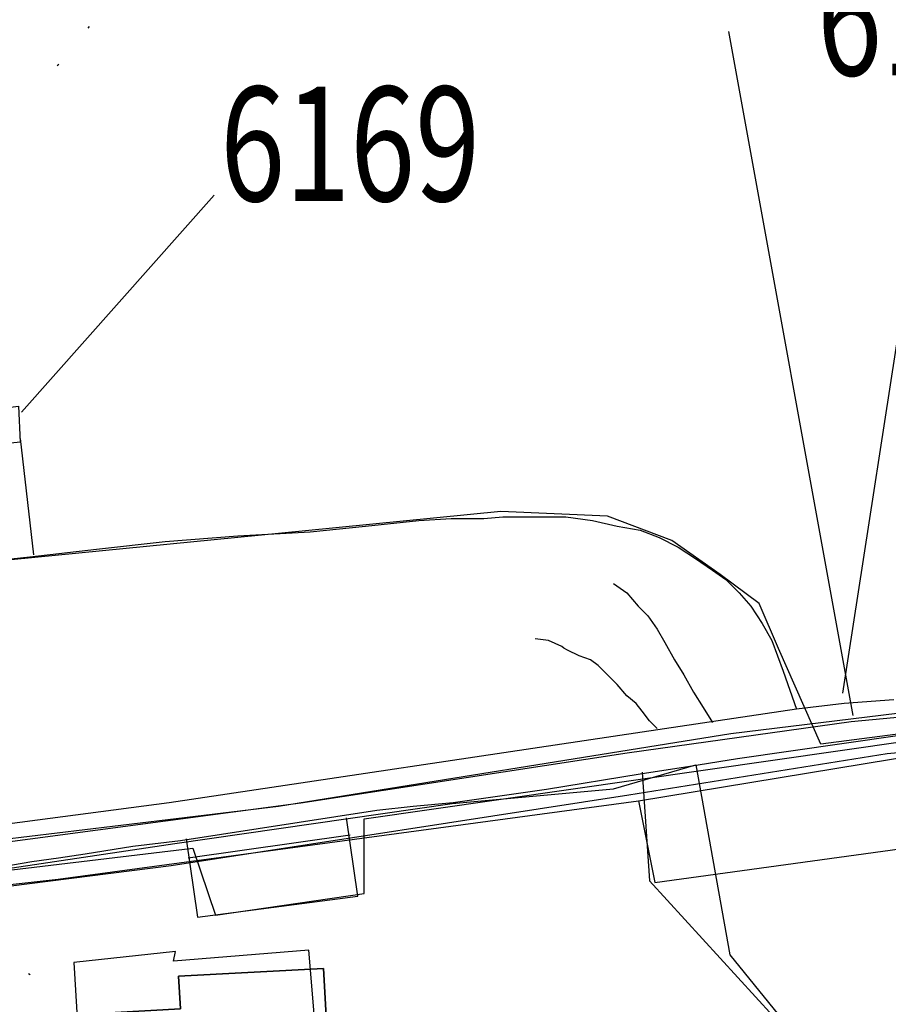
# Model space of a CAD drawing. Extents: x 350471 to 353500, y 273969 to 275735.
# Drawn here: x 350844 to 350890, y 274509 to 274561 of the extents above; entities that cross this region are included whole.
import ezdxf

# ---------------------------------------------------------------- set-up
doc = ezdxf.new("R2010")
doc.units = 0
doc.header["$LTSCALE"] = 0.5
doc.header["$MEASUREMENT"] = 0
doc.linetypes.add('DOT', pattern=[6.35, 0, -6.35])
doc.layers.get('0').update_dxf_attribs({"linetype": 'CONTINUOUS'})
for name, color, linetype in [('CELLARAGE', 8, 'CONTINUOUS'), ('CONTOURS', 15, 'DOT'), ('L-BUILDINGS', 3, 'CONTINUOUS'), ('LBNOS', 4, 'CONTINUOUS'), ('MONS_P', 2, 'CONTINUOUS'), ('MONS_PNO', 4, 'CONTINUOUS'), ('OS_BLDG', 1, 'CONTINUOUS'), ('OS_LINE', 7, 'CONTINUOUS'), ('SCHEDULED-MONS', 9, 'CONTINUOUS'), ('SITENOS', 4, 'CONTINUOUS'), ('SITES', 2, 'CONTINUOUS')]:
    doc.layers.add(name, color=color, linetype=linetype)
doc.styles.add('ROMANS', font='ROMANS.shx', dxfattribs={"width": 0.75, "height": 6})

# ---------------------------------------------------------------- blocks, each defined once
blk = doc.blocks.new('SANO')
at = {"style": 'ROMANS', "width": 0.75, "flags": 2}
blk.add_attdef('CODE', (0, 8), '', height=6, dxfattribs=at)
at = {"style": 'ROMANS', "width": 0.75}
blk.add_attdef('SMRNO', (0, 0), '', height=6, dxfattribs=at)

msp = doc.modelspace()

# ---------------------------------------------------------------- linework, layer by layer
at = {"layer": 'CELLARAGE'}
msp.add_lwpolyline([(350861.1, 274481.1), (350860.5, 274492), (350859.8, 274491.7), (350859.2, 274503.6), (350860.8, 274503.7), (350860.4, 274510.9), (350852.8, 274510.5), (350852.9, 274508.8), (350847.6, 274508.5), (350848.9, 274482.6), (350853.9, 274482.8), (350856.3, 274480.8)], close=True, dxfattribs=at)
at = {"layer": 'CONTOURS'}
msp.add_lwpolyline([(350850.916, 274578.66), (350852.329, 274577.062), (350853.296, 274574.032), (350853.252, 274570.44), (350852.201, 274566.429), (350850.152, 274562.861), (350846.516, 274558.307), (350840.439, 274553.352), (350829.627, 274547.881), (350825.609, 274547.355), (350822.047, 274548.98), (350819.087, 274553.04), (350817.562, 274557.227), (350817.61, 274561.25), (350817.641, 274563.836), (350821.266, 274567.384), (350826.894, 274570.764), (350836.547, 274575.244), (350840.733, 274577.779)], close=True, dxfattribs=at)
msp.add_lwpolyline([(350893.738, 274505.847), (350883.579, 274506.978), (350879.948, 274502.855), (350875.708, 274495.866), (350869.557, 274484.732), (350864.313, 274477.611), (350859.836, 274474.648), (350849.721, 274479.372), (350843.085, 274487.501), (350844.341, 274496.683), (350846.427, 274503.268), (350847.492, 274508.428), (350843.947, 274511.49), (350828.798, 274514.694), (350822.233, 274516.787), (350816.123, 274521.03), (350813.163, 274525.09), (350806.684, 274534.367), (350803.17, 274540.015), (350800.292, 274550.829), (350797.244, 274559.489), (350795.311, 274565.548)], dxfattribs=at)
at = {"layer": 'L-BUILDINGS'}
for points in [[(350928.496, 274576.122), (350926.149, 274556.797), (350932.111, 274555.874), (350930.874, 274547.091), (350923.01, 274548.43), (350922.167, 274543.09), (350930.206, 274541.247), (350929.515, 274536.803), (350928.847, 274534.764), (350923.185, 274529.474), (350908.768, 274526.429), (350896.63, 274524.652), (350888.062, 274523.844), (350876.32, 274522.207), (350859.21, 274519.585), (350841.455, 274517.221), (350821.756, 274514.734)], [(350820.226, 274512.704), (350820.979, 274512.444), (350825.839, 274512.932), (350852.416, 274516.317), (350876.407, 274520.017), (350889.951, 274522.173), (350901.327, 274523.204), (350910.91, 274524.755), (350919.198, 274526.32), (350924.068, 274527.813), (350927.551, 274530.936), (350930.246, 274534.354), (350931.707, 274540.334), (350933.394, 274554.711), (350935.23, 274573.252)], [(350858.856, 274497.548), (350858.734, 274502.758), (350860.384, 274502.884), (350859.638, 274511.871), (350852.539, 274511.29), (350852.641, 274511.791), (350847.3, 274511.23)], [(350847.3, 274511.23), (350848.272, 274495.215)]]:
    msp.add_lwpolyline(points, dxfattribs=at)
at = {"layer": 'LBNOS'}
msp.add_line((350881.634, 274560.048), (350888.162, 274524.179), dxfattribs=at)
at = {"layer": 'MONS_P', "flags": 128}
for points in [[(350909.999, 274525.724), (350886.479, 274522.673), (350884.254, 274527.694), (350883.237, 274530.045), (350881.203, 274531.57), (350878.66, 274533.35), (350875.291, 274534.621), (350869.697, 274534.875), (350859.462, 274533.858), (350828.568, 274530.808), (350828.822, 274529.537), (350819.668, 274528.012), (350818.079, 274527.44), (350813.756, 274544.344), (350810.959, 274544.852), (350809.433, 274545.869), (350809.179, 274547.903), (350809.179, 274549.428), (350809.179, 274549.428), (350809.688, 274550.953), (350810.959, 274551.716), (350806.636, 274579.297)], [(350775.326, 274575.034), (350777.315, 274555.235), (350783.832, 274506.118), (350787.091, 274494.611), (350789.841, 274490.846), (350795.131, 274486.319), (350798.055, 274484.353), (350801.106, 274482.7), (350818.905, 274482.51), (350821.956, 274495.029), (350823.482, 274504.752), (350823.736, 274513.141), (350852.597, 274517.462), (350867.154, 274519.559), (350875.609, 274520.322), (350879.931, 274521.593), (350881.711, 274511.616), (350885.017, 274507.548)]]:
    msp.add_lwpolyline(points, dxfattribs=at)
at = {"layer": 'MONS_PNO'}
msp.add_line((350892.246, 274555.408), (350887.62, 274525.344), dxfattribs=at)
at = {"layer": 'OS_BLDG', "color": 252}
msp.add_lwpolyline([(350848.9, 274482.6), (350847.6, 274508.5), (350852.9, 274508.8), (350852.8, 274510.5), (350860.4, 274510.9), (350860.8, 274503.7), (350859.2, 274503.6), (350859.8, 274491.7), (350860.5, 274492), (350861.1, 274481.1), (350856.3, 274480.8), (350853.9, 274482.8), (350848.9, 274482.6)], dxfattribs=at)
at = {"layer": 'OS_LINE', "color": 252}
for points in [[(350890.3, 274525), (350887.7, 274524.8), (350885.2, 274524.5), (350881.1, 274523.9), (350877.1, 274523.3), (350852.3, 274519.6), (350833.3, 274517.1), (350823.3, 274515.4), (350821.2, 274522.9), (350819.6, 274527.5), (350816.7, 274537.6), (350814.2, 274545.8)], [(350829.1, 274538.5), (350844.4, 274540.4), (350844.5, 274538.5), (350831.1, 274537.1), (350831.9, 274531.1)], [(350844.5, 274538.7), (350845.2, 274532.6)], [(350842.2, 274532.2), (350845, 274532.5), (350848.5, 274532.9), (350852.1, 274533.3), (350855.9, 274533.6), (350859.7, 274533.8), (350862.6, 274534.1), (350865.4, 274534.4), (350867.1, 274534.5), (350868.8, 274534.5), (350869.8, 274534.6), (350870.9, 274534.6), (350872.1, 274534.6), (350873.1, 274534.6), (350874.5, 274534.4), (350875.8, 274534.1), (350877, 274533.9), (350878, 274533.5), (350879, 274533), (350879.9, 274532.4), (350880.8, 274531.8), (350881.5, 274531.3), (350882.2, 274530.6), (350882.8, 274529.9), (350883.4, 274529), (350883.9, 274528.1), (350884.2, 274527.3), (350884.5, 274526.5), (350885.2, 274524.5)], [(350875.6, 274531.1), (350876.3, 274530.6), (350876.9, 274529.9), (350877.4, 274529.4), (350877.9, 274528.7), (350878.3, 274528), (350878.8, 274527.1), (350879.3, 274526.3), (350879.8, 274525.4), (350880.3, 274524.6), (350880.8, 274523.8)], [(350877.9, 274523.5), (350877.5, 274523.9), (350877.1, 274524.4), (350876.8, 274524.8), (350876.3, 274525.2), (350875.8, 274525.8), (350875.2, 274526.4), (350874.8, 274526.8), (350874.4, 274527.1), (350873.8, 274527.3), (350873.2, 274527.6), (350873, 274527.7), (350872.9, 274527.8), (350872.2, 274528.1), (350871.5, 274528.2)], [(350890.5, 274523.1), (350882.1, 274521.9), (350879.6, 274521.5), (350877, 274521.1), (350872.1, 274520.3), (350867.2, 274519.6), (350865.1, 274519.4), (350863.2, 274519.2), (350852.9, 274517.6), (350850.4, 274517.3), (350847.9, 274516.9), (350846.5, 274516.7), (350845.1, 274516.5), (350838.7, 274515.4), (350832.2, 274514.6), (350822, 274513.2)], [(350877.1, 274521.2), (350877.5, 274515.5), (350884.9, 274507.4), (350885.8, 274496.3), (350884.7, 274487.8), (350878.6, 274481.9), (350867, 274466.5)], [(350853.2, 274517.7), (350853.8, 274513.6), (350862.2, 274514.7), (350861.6, 274518.8)], [(350861.8, 274517.9), (350853.3, 274516.7)]]:
    msp.add_lwpolyline(points, dxfattribs=at)
at = {"layer": 'SCHEDULED-MONS', "flags": 128}
msp.add_lwpolyline([(350805.041, 274582.179), (350810.859, 274552.045), (350809.738, 274550.503), (350808.896, 274547.349), (350810.088, 274544.196), (350813.593, 274544.616), (350822.216, 274514.061), (350824.178, 274513.711), (350853.551, 274517.215), (350854.742, 274513.711), (350862.524, 274514.832), (350862.524, 274518.756), (350898.205, 274523.872), (350916.992, 274527.376), (350925.544, 274529.339), (350929.89, 274531.721), (350932.204, 274537.188), (350933.816, 274550.503), (350940.055, 274592.341)], dxfattribs=at)
at = {"layer": 'SITENOS'}
msp.add_line((350854.675, 274551.455), (350844.565, 274540.08), dxfattribs=at)
at = {"layer": 'SITES', "flags": 128}
for points in [[(350933.269, 274572.553), (350930.57, 274542.525), (350929.611, 274539.468), (350929.043, 274536.231), (350927.126, 274532.726), (350921.85, 274529.213), (350907.07, 274526.298), (350881.761, 274523.209), (350858.034, 274519.404), (350821.75, 274515.031), (350815.448, 274538.133), (350813.125, 274543.841), (350813.693, 274547.078), (350811.493, 274551.328), (350811.493, 274551.328), (350809.59, 274562.002)], [(350806.377, 274567.265), (350809.714, 274549.722), (350809.714, 274549.722), (350809.714, 274549.722), (350807.588, 274549.079), (350806.995, 274547.127), (350807.638, 274544.879), (350809.318, 274542.877), (350810.628, 274542.951), (350812.828, 274536.824), (350815.3, 274527.904), (350818.537, 274517.353), (350820.44, 274512.683), (350846.491, 274515.599), (350876.917, 274519.7), (350894.638, 274522.616)], [(350876.917, 274519.7), (350877.777, 274515.41), (350921.405, 274521.404), (350931.861, 274525.209), (350935.666, 274531.511), (350936.935, 274537.198), (350937.242, 274541.31), (350932.476, 274541.31)]]:
    msp.add_lwpolyline(points, dxfattribs=at)

# ---------------------------------------------------------------- block references
at = {"layer": 'MONS_PNO'}
ref = msp.add_blockref('SANO', (350886.278, 274557.741), dxfattribs=at)
ref.add_attrib('SMRNO', '6178', (350886.278, 274557.741), dxfattribs={"layer": '0', "height": 6, "style": 'ROMANS', "width": 0.75})
at = {"layer": 'SITENOS'}
ref = msp.add_blockref('SANO', (350854.982, 274551.148), dxfattribs=at)
ref.add_attrib('SMRNO', '6169', (350854.982, 274551.148), dxfattribs={"layer": '0', "height": 6, "style": 'ROMANS', "width": 0.75})

doc.saveas('drawing.dxf')
